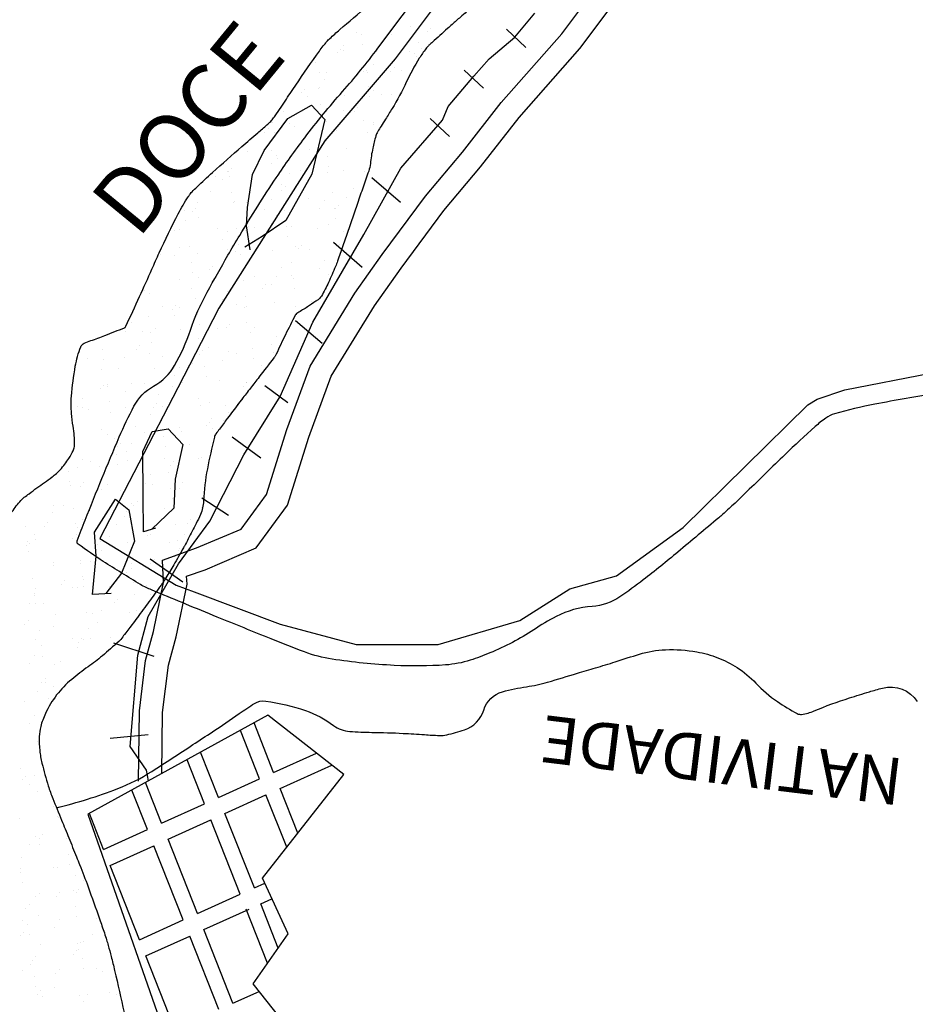
# Model space of a CAD drawing. Units: metres. Extents: x 0 to 420, y 0 to 297.
# Drawn here: x 299 to 318, y 185 to 207 of the extents above; entities that cross this region are included whole.
import ezdxf
from ezdxf.enums import TextEntityAlignment as Align

# ---------------------------------------------------------------- set-up
doc = ezdxf.new("R2010")
doc.units = ezdxf.units.M
doc.header["$MEASUREMENT"] = 0
for name, color, linetype, lineweight in [('0_1', 1, 'Continuous', 0), ('DRENAGEM', 1, 'Continuous', 0), ('ESTRADA', 1, 'Continuous', 0), ('ESTRFERRO', 1, 'Continuous', 0), ('FORMATO', 1, 'Continuous', 0), ('LIMITE', 1, 'Continuous', 0), ('LIMITEIN', 1, 'Continuous', 0), ('RIO', 1, 'Continuous', 0), ('SOMBRA', 1, 'Continuous', 0), ('TEXTO1', 1, 'Continuous', 0)]:
    doc.layers.add(name, color=color, linetype=linetype, lineweight=lineweight)
doc.styles.add('Style-ENGINEERING', font='ENGINEERING.shx')

msp = doc.modelspace()

# ---------------------------------------------------------------- linework, layer by layer
at = {"layer": '0_1', "color": 7, "linetype": 'Continuous', "lineweight": -3}
for p, q in [((304.258, 190.336), (303.837, 191.401)), ((303.956, 190.199), (303.543, 191.24)), ((303.074, 189.8), (302.689, 190.77)), ((304.258, 190.336), (305.176, 190.752)), ((302.771, 189.662), (302.396, 190.609)), ((304.396, 189.99), (305.507, 190.494)), ((301.85, 189.246), (301.505, 190.119)), ((303.074, 189.8), (303.956, 190.199)), ((301.548, 189.108), (301.211, 189.957)), ((303.211, 189.453), (304.093, 189.853)), ((304.538, 188.729), (304.093, 189.853)), ((304.776, 189.031), (304.396, 189.99)), ((301.85, 189.246), (302.771, 189.662)), ((300.605, 188.682), (300.298, 189.455)), ((303.843, 187.858), (303.211, 189.453)), ((301.988, 188.899), (302.908, 189.316)), ((303.54, 187.721), (302.908, 189.316)), ((300.605, 188.682), (301.548, 189.108)), ((300.742, 188.335), (301.685, 188.762)), ((302.317, 187.167), (301.685, 188.762)), ((302.62, 187.304), (301.988, 188.899)), ((301.374, 186.74), (300.742, 188.335)), ((303.843, 187.858), (304.065, 187.958)), ((302.62, 187.304), (303.54, 187.721)), ((303.98, 187.512), (304.222, 187.621)), ((304.356, 186.562), (303.98, 187.512)), ((302.757, 186.958), (303.732, 187.399)), ((304.128, 186.237), (303.667, 187.399)), ((301.374, 186.74), (302.317, 187.167)), ((303.383, 185.376), (302.757, 186.958)), ((301.511, 186.394), (302.454, 186.821)), ((303.081, 185.239), (302.454, 186.821)), ((302.138, 184.812), (301.511, 186.394)), ((303.383, 185.376), (303.947, 185.631))]:
    msp.add_line(p, q, dxfattribs=at)
msp.add_lwpolyline([(300.268, 189.438), (302.266, 183.726), (301.709, 180.423), (303.539, 175.17), (303.141, 173.299), (304.851, 172.345), (304.811, 173.936), (305.248, 174.971), (305.169, 177.518), (306.163, 181.975), (305.646, 183.487), (303.817, 185.795), (304.572, 186.87), (304.016, 188.064), (305.765, 190.292), (304.135, 191.565), (300.268, 189.438)], dxfattribs=at)
at = {"layer": 'DRENAGEM', "color": 4, "linetype": 'Continuous', "lineweight": -3, "flags": 128}
msp.add_lwpolyline([(299.59, 189.575, 0.030906), (300.908, 189.988, 0.052286), (301.637, 190.359), (301.637, 190.359, 0.000599), (302.521, 190.933), (302.521, 190.933, 0.001254), (302.943, 191.209, 0.007767), (303.519, 191.601, -0.013732), (303.848, 191.819, -0.176558), (304.088, 191.87, -0.048058), (304.941, 191.665, -0.076917), (305.545, 191.345, 0.144101), (305.893, 191.217, 0.013567), (306.369, 191.198, -0.009621), (307.041, 191.176, -0.004647), (307.501, 191.148, 0.006771), (307.817, 191.13, 0.065774), (307.978, 191.144, 0.026775), (308.357, 191.251, 0.240005), (308.773, 191.677, -0.254768), (309.178, 192.07, -0.031714), (309.688, 192.178, 0.035291), (310.146, 192.277), (310.146, 192.277, 0.000614), (310.784, 192.466), (310.784, 192.466, 0.000999), (311.176, 192.582), (311.176, 192.582, 0.005681), (311.599, 192.715, -0.00464), (312.118, 192.878, -0.064136), (312.677, 192.973, -0.05353), (313.353, 192.927, -0.04944), (313.803, 192.802, -0.049954), (314.215, 192.592, -0.060812), (314.621, 192.254, 0.053009), (315.082, 191.86, 0.028932), (315.509, 191.601, 0.154877), (315.603, 191.584, 0.068456), (315.874, 191.658, -0.02375), (316.632, 191.938, -0.003951), (317.059, 192.069, -0.006006), (317.341, 192.149, -0.329075), (318.088, 191.86, 0.228792)], format="xyb", dxfattribs=at)
at = {"layer": 'ESTRADA', "color": 1, "linetype": 'Continuous', "lineweight": -3, "flags": 128}
for points in [[(301.351, 190.151), (301.374, 191.658), (301.503, 192.74), (301.675, 193.367), (301.893, 194.418), (301.866, 194.899), (302.602, 195.16), (303.561, 195.566), (304.101, 196.307), (304.541, 197.704), (305.045, 199.07), (306.005, 200.638), (306.593, 201.468), (307.522, 202.724), (308.318, 203.666), (309.148, 204.73), (310.452, 206.211), (311.614, 207.762)], [(301.854, 190.31), (301.873, 191.624), (301.995, 192.644), (302.162, 193.25), (302.396, 194.381), (302.386, 194.553), (302.783, 194.693), (303.883, 195.16), (304.553, 196.079), (305.014, 197.542), (305.497, 198.851), (306.423, 200.363), (306.998, 201.174), (307.915, 202.413), (308.706, 203.351), (309.533, 204.411), (310.84, 205.895), (312.036, 207.492)]]:
    msp.add_lwpolyline(points, dxfattribs=at)
at = {"layer": 'ESTRFERRO', "color": 81, "linetype": 'Continuous', "lineweight": -3}
for p, q in [((309.677, 205.918), (309.262, 206.309)), ((308.764, 205.041), (308.349, 205.432)), ((308.037, 204.002), (307.622, 204.393)), ((306.981, 202.585), (306.366, 203.118)), ((306.161, 201.191), (305.545, 201.724)), ((305.299, 199.551), (304.724, 200.043)), ((304.56, 198.279), (304.067, 198.648)), ((303.986, 197.09), (303.37, 197.541)), ((303.288, 195.86), (302.713, 196.229)), ((302.303, 194.424), (301.605, 194.917)), ((301.687, 192.825), (300.825, 193.112)), ((301.564, 191.144), (300.743, 191.062))]:
    msp.add_line(p, q, dxfattribs=at)
at = {"layer": 'ESTRFERRO', "color": 81, "linetype": 'Continuous', "lineweight": -3, "flags": 128}
msp.add_lwpolyline([(301.57, 190.155), (301.525, 190.384), (301.178, 190.894), (301.341, 192.859), (301.56, 193.686), (302.21, 194.82), (302.886, 195.738), (303.614, 197.161), (304.399, 198.416), (305.103, 200.015), (306.197, 201.897), (306.989, 203.321), (307.888, 204.352), (308.01, 204.646), (308.563, 205.302), (308.89, 205.67), (309.443, 206.141), (309.873, 206.654)], dxfattribs=at)
at = {"layer": 'FORMATO', "color": 2, "linetype": 'Continuous', "lineweight": -3}
msp.add_3dface([(420, 297), (0, 297), (0, 0), (420, 0)], dxfattribs=at)
at = {"layer": 'FORMATO', "color": 3, "linetype": 'Continuous', "lineweight": -3}
msp.add_3dface([(415, 5), (415, 292), (25, 292), (25, 5)], dxfattribs=at)
at = {"layer": 'LIMITE', "color": 81, "linetype": 'Continuous', "lineweight": -3, "flags": 128}
msp.add_lwpolyline([(302.368, 193.954, -0.00055), (301.743, 194.212), (301.743, 194.212, -0.006584), (301.518, 194.309, -0.031968), (301.395, 194.374, -0.004734), (300.597, 194.871, -0.01934), (300.056, 195.245, -0.254304), (300.034, 195.293, -0.07254), (300.039, 195.317, -0.003766), (300.209, 195.761, -0.007759), (300.941, 197.546), (300.941, 197.546, -0.020389), (301.257, 198.208, -0.146396), (301.678, 198.637, 0.138309), (302.13, 199.082, 0.048357), (302.47, 199.841, -0.045173), (302.829, 200.655), (302.829, 200.655, -0.003416), (303.276, 201.451), (303.276, 201.451, -0.006297), (303.528, 201.878, -0.010913), (304.315, 203.118, -0.015225), (304.925, 203.975, -0.019061), (305.739, 204.969, 0.020414), (306.497, 205.898), (306.497, 205.898), (308.068, 207.995)], format="xyb", dxfattribs=at)
at = {"layer": 'LIMITE', "color": 143, "linetype": 'Continuous', "lineweight": -3, "flags": 128}
msp.add_lwpolyline([(318.523, 198.477, 0.012155), (317.176, 198.249, 0.020789), (316.313, 198.044, 0.087496), (316.122, 197.952, 0.026848), (315.893, 197.769, 0.008852), (315.243, 197.164, 0.002681), (314.429, 196.371, -0.007484), (314.135, 196.09, -0.001221), (314.014, 195.979, -0.001431), (313.911, 195.885, -0.00935), (313.823, 195.809, -0.000949), (312.944, 195.072, -0.009608), (312.2, 194.474), (312.2, 194.474, -0.014739), (311.697, 194.109, -0.133667), (311.101, 193.904, 0.104053), (310.328, 193.686, 0.026942), (309.846, 193.4, -0.028544), (309.39, 193.132, -0.01869), (308.903, 192.904, -0.022429), (308.482, 192.748, -0.060697), (307.954, 192.646, -0.029501), (306.851, 192.636, -0.024719), (305.514, 192.77, -0.054541), (304.924, 192.925, -0.003375), (304.203, 193.207), (304.203, 193.207, -0.002091), (303.046, 193.676), (303.046, 193.676, -0.000596), (302.368, 193.954)], format="xyb", dxfattribs=at)
at = {"layer": 'LIMITEIN', "color": 81, "linetype": 'Continuous', "lineweight": -3, "ltscale": 7}
msp.add_lwpolyline([(310.119, 210.824), (309.946, 210.303), (308.629, 208.026), (306.872, 205.669), (305.355, 203.911), (303.079, 200.316), (302.201, 198.598), (300.524, 195.362), (302.161, 194.363), (302.552, 194.216)], dxfattribs=at)
at = {"layer": 'LIMITEIN', "color": 3, "linetype": 'Continuous', "lineweight": -3, "ltscale": 7}
msp.add_lwpolyline([(302.552, 194.216), (304.397, 193.524), (306.034, 193.084), (307.79, 193.084), (309.547, 193.604), (310.625, 194.283), (311.623, 194.563), (313.06, 195.601), (315.735, 198.238), (315.935, 198.358), (316.534, 198.558), (318.37, 198.917), (320.686, 199.077), (322.802, 198.877), (325.157, 198.278), (327.233, 197.759), (329.11, 197.079), (330.946, 196.36), (331.705, 196.48), (333.102, 197.839), (334.26, 199.117), (335.258, 199.796)], dxfattribs=at)
at = {"layer": 'RIO', "color": 4, "linetype": 'Continuous', "lineweight": -3, "flags": 128}
for points in [[(308.537, 206.805, 0.000005), (308.271, 206.568)], [(308.271, 206.568, 0.000007), (308.093, 206.41), (308.093, 206.41, 0.000688), (307.995, 206.322), (307.995, 206.322, 0.000206), (307.669, 206.03), (307.669, 206.03, 0.00299), (307.639, 206.002, 0.00158), (307.582, 205.95, 0.047714), (307.529, 205.89, 0.015166), (307.387, 205.683, 0.036111), (307.108, 205.17, -0.032719), (306.804, 204.602, -0.00235), (306.662, 204.375, 0.003491), (306.566, 204.222, 0.003577), (306.497, 204.107, 0.009241), (306.471, 204.063, 0.060091), (306.452, 204.015, 0.011152), (306.388, 203.749, 0.029062), (306.336, 203.422, -0.058369), (306.3, 203.26), (306.3, 203.26, -0.000023), (306.18, 202.913), (306.18, 202.913, 0.000008), (306.06, 202.566), (306.06, 202.566), (305.828, 201.895), (305.744, 201.65), (305.744, 201.65, 0.000025), (305.687, 201.487), (305.687, 201.488, -0.000008), (305.631, 201.325), (305.631, 201.325, -0.017104), (305.586, 201.207, -0.005792), (305.438, 200.867, -0.030817), (305.283, 200.575, -0.096929), (305.212, 200.496, -0.010374), (305.165, 200.463, -0.002722), (304.983, 200.341, -0.019936), (304.775, 200.215, 0.09077), (304.733, 200.181, 0.059178), (304.723, 200.166), (304.723, 200.166, 0.002151), (304.511, 199.742), (304.511, 199.742, 0.007505), (304.314, 199.326, -0.055109), (304.282, 199.272, -0.001894), (304.264, 199.249), (304.264, 199.249, -0.000108), (303.945, 198.835), (303.945, 198.835, -0.00001), (303.76, 198.594), (303.76, 198.595, 0.00024), (303.574, 198.354), (303.574, 198.354, 0.002044), (303.565, 198.342), (303.565, 198.342, 0.000062), (303.262, 197.942), (303.262, 197.942, 0.002204), (303.093, 197.716, 0.004888), (303.018, 197.614, 0.094842), (302.984, 197.538, 0.011249), (302.834, 196.863, 0.038571), (302.751, 196.17, -0.091409), (302.685, 195.881, -0.013733), (302.594, 195.685, -0.008025), (302.424, 195.358, -0.000333), (302.341, 195.202), (302.341, 195.202, -0.001393), (302.32, 195.165, -0.007085), (302.111, 194.795, -0.009321), (301.943, 194.519, -0.003112), (301.869, 194.404, -0.009762), (301.845, 194.369, -0.002079), (301.794, 194.297, -0.001638), (301.728, 194.208, -0.000747), (301.488, 193.881, -0.001405), (301.36, 193.708, -0.000325), (301.351, 193.696), (301.351, 193.696, -0.000027), (301.238, 193.545), (301.238, 193.545, -0.001654), (301.056, 193.304, -0.003573), (300.971, 193.193, -0.045239), (300.93, 193.15, -0.005738), (300.577, 192.843, -0.022589), (300.27, 192.606, 0.019766), (299.918, 192.337, 0.05605), (299.595, 192.001, 0.055898), (299.353, 191.601, 0.042456), (299.252, 191.32, 0.058821), (299.221, 191.106, 0.032478), (299.232, 190.808, 0.035068), (299.28, 190.535, 0.012704), (299.415, 190.046, 0.022633), (299.51, 189.778), (299.51, 189.778, 0.002034), (299.701, 189.311), (299.701, 189.311, -0.002493), (299.857, 188.931), (299.857, 188.931, -0.000287), (300.021, 188.522), (300.021, 188.522, -0.000704), (300.088, 188.355, -0.006565), (300.27, 187.88, -0.004555), (300.517, 187.188, -0.003166), (300.62, 186.886, -0.006578), (300.667, 186.74, -0.006714), (300.702, 186.619, -0.003447), (300.766, 186.381, -0.006571), (300.84, 186.081), (300.84, 186.081, -0.0022), (301.045, 185.18)], [(309.107, 207.313, -0.000036), (308.823, 207.059)], [(308.823, 207.059, 0.000056), (308.538, 206.805)], [(298.613, 195.904, -0.023894), (298.802, 196.155, -0.055169), (298.9, 196.249, -0.003946), (299.002, 196.326, -0.002377), (299.172, 196.453, -0.005026), (299.333, 196.568, 0.004914), (299.498, 196.686, 0.051086), (299.671, 196.842, 0.038566), (299.86, 197.086, 0.03883), (299.951, 197.251, 0.081759), (299.975, 197.338, 0.026151), (299.979, 197.421, 0.014701), (299.974, 197.57, 0.026161), (299.949, 197.777, -0.019753), (299.914, 198.051, -0.042565), (299.913, 198.422, -0.024275), (299.996, 199.066, -0.046745), (300.113, 199.483, -0.200894), (300.185, 199.559, -0.019665), (300.33, 199.616, 0.009443), (300.633, 199.728, 0.002699), (301.052, 199.893, 0.082302), (301.064, 199.901, 0.104887), (301.081, 199.924, 0.004135), (301.378, 200.565), (301.378, 200.565, 0.001233), (301.643, 201.154, -0.002091), (301.799, 201.501, -0.012127), (302.208, 202.341, -0.026655), (302.423, 202.708, -0.005389), (302.462, 202.765, -0.020912), (302.473, 202.779, -0.022076), (302.505, 202.815, -0.007292), (302.611, 202.92, -0.007519), (302.944, 203.23, -0.004082), (303.572, 203.788, -0.007118), (303.916, 204.08, 0.01217), (304.115, 204.253, 0.009591), (304.194, 204.327, 0.022091), (304.226, 204.361, 0.016835), (304.258, 204.402, 0.007957), (304.322, 204.491, 0.007131), (304.448, 204.679, -0.00401), (304.67, 205.013, -0.00432), (305.18, 205.753), (305.18, 205.753, -0.014004), (305.345, 205.976, -0.005993), (305.379, 206.018, -0.009816), (305.401, 206.043, -0.023352), (305.465, 206.109, -0.007515), (305.677, 206.299, -0.007118), (306.277, 206.807, 0.007216)]]:
    msp.add_lwpolyline(points, format="xyb", dxfattribs=at)
at = {"layer": 'RIO', "color": 4, "linetype": 'Continuous', "lineweight": -3}
for points in [[(303.754, 201.569), (303.671, 202.081), (303.693, 202.474), (303.8, 203.188), (304.053, 203.703), (304.562, 204.387), (305.073, 204.679), (305.356, 204.368), (305.082, 203.196), (304.52, 202.199), (304.009, 201.851), (303.642, 201.625)], [(301.717, 195.586), (301.461, 195.504), (301.456, 196.298), (301.45, 197.235), (301.647, 197.661), (301.992, 197.719), (302.306, 197.385), (302.143, 196.638), (302.115, 196.013), (301.637, 195.561)], [(300.764, 194.185), (300.363, 194.159), (300.446, 194.985), (300.411, 195.498), (300.863, 196.206), (301.145, 195.983), (301.27, 195.303), (300.986, 194.62), (300.652, 194.185)]]:
    msp.add_lwpolyline(points, dxfattribs=at)
at = {"layer": 'SOMBRA', "color": 5, "linetype": 'Continuous', "lineweight": -3, "ltscale": 7}
for p, q in [((307.2, 206.361), (307.2, 206.361)), ((307.626, 206.33), (307.626, 206.33)), ((306.03, 206.237), (306.03, 206.237)), ((306.146, 206.194), (306.146, 206.194)), ((306.796, 206.191), (306.796, 206.191)), ((307.555, 206.253), (307.555, 206.253)), ((305.768, 205.966), (305.768, 205.966)), ((306.174, 205.978), (306.174, 205.978)), ((306.569, 205.993), (306.569, 205.993)), ((307.37, 206.019), (307.37, 206.019)), ((307.435, 205.896), (307.435, 205.896)), ((305.629, 205.799), (305.629, 205.799)), ((305.699, 205.875), (305.699, 205.875)), ((305.755, 205.855), (305.755, 205.855)), ((307.176, 205.839), (307.176, 205.839)), ((307.275, 205.796), (307.275, 205.796)), ((307.323, 205.72), (307.323, 205.72)), ((305.148, 205.594), (305.148, 205.594)), ((306.394, 205.56), (306.394, 205.56)), ((306.845, 205.477), (306.845, 205.477)), ((305.25, 205.385), (305.25, 205.385)), ((305.397, 205.38), (305.397, 205.38)), ((306.199, 205.406), (306.199, 205.406)), ((306.249, 205.413), (306.249, 205.413)), ((306.282, 205.385), (306.282, 205.385)), ((306.774, 205.401), (306.774, 205.401)), ((307, 205.432), (307, 205.432)), ((305.241, 205.049), (305.241, 205.049)), ((305.352, 205.224), (305.352, 205.224)), ((306.293, 205.075), (306.293, 205.075)), ((304.848, 204.946), (304.848, 204.946)), ((304.918, 205.023), (304.918, 205.023)), ((304.981, 204.852), (304.981, 204.852)), ((305.223, 205.029), (305.223, 205.029)), ((305.782, 204.878), (305.782, 204.878)), ((306.322, 204.858), (306.322, 204.858)), ((306.395, 204.987), (306.395, 204.987)), ((306.583, 204.904), (306.583, 204.904)), ((306.798, 204.896), (306.798, 204.896)), ((305.267, 204.691), (305.267, 204.691)), ((306.064, 204.625), (306.064, 204.625)), ((304.469, 204.533), (304.469, 204.533)), ((305.295, 204.475), (305.295, 204.475)), ((305.757, 204.56), (305.757, 204.56)), ((305.994, 204.549), (305.994, 204.549)), ((304.241, 204.308), (304.241, 204.308)), ((304.591, 204.29), (304.591, 204.29)), ((304.716, 204.225), (304.716, 204.225)), ((305.392, 204.316), (305.392, 204.316)), ((306.193, 204.342), (306.193, 204.342)), ((306.396, 204.294), (306.396, 204.294)), ((306.396, 204.265), (306.396, 204.265)), ((304.067, 204.094), (304.067, 204.094)), ((304.137, 204.171), (304.137, 204.171)), ((304.269, 204.092), (304.269, 204.092)), ((305.615, 204.135), (305.615, 204.135)), ((306.284, 204.09), (306.284, 204.09)), ((305.283, 203.773), (305.283, 203.773)), ((305.355, 203.929), (305.355, 203.929)), ((305.37, 203.91), (305.37, 203.91)), ((303.688, 203.68), (303.688, 203.68)), ((304.22, 203.703), (304.22, 203.703)), ((304.314, 203.593), (304.314, 203.593)), ((305.021, 203.729), (305.021, 203.729)), ((305.213, 203.696), (305.213, 203.696)), ((305.243, 203.754), (305.243, 203.754)), ((305.414, 203.572), (305.414, 203.572)), ((305.822, 203.755), (305.822, 203.755)), ((304.202, 203.418), (304.202, 203.418)), ((304.344, 203.527), (304.344, 203.527)), ((305.443, 203.356), (305.443, 203.356)), ((303.002, 203.149), (303.002, 203.149)), ((303.272, 203.258), (303.272, 203.258)), ((303.286, 203.242), (303.286, 203.242)), ((303.318, 203.143), (303.318, 203.143)), ((303.356, 203.319), (303.356, 203.319)), ((303.804, 203.175), (303.804, 203.175)), ((304.388, 203.189), (304.388, 203.189)), ((304.605, 203.201), (304.605, 203.201)), ((304.833, 203.282), (304.833, 203.282)), ((305.406, 203.227), (305.406, 203.227)), ((305.759, 203.266), (305.759, 203.266)), ((306.207, 203.254), (306.207, 203.254)), ((303.161, 203.082), (303.161, 203.082)), ((304.417, 202.972), (304.417, 202.972)), ((304.718, 202.93), (304.718, 202.93)), ((302.907, 202.828), (302.907, 202.828)), ((303.362, 202.805), (303.362, 202.805)), ((304.432, 202.844), (304.432, 202.844)), ((304.502, 202.921), (304.502, 202.921)), ((305.517, 202.791), (305.517, 202.791)), ((305.979, 202.885), (305.979, 202.885)), ((302.613, 202.587), (302.613, 202.587)), ((303.391, 202.589), (303.391, 202.589)), ((303.414, 202.613), (303.414, 202.613)), ((303.677, 202.594), (303.677, 202.594)), ((304.215, 202.639), (304.215, 202.639)), ((305.016, 202.665), (305.016, 202.665)), ((305.357, 202.634), (305.357, 202.634)), ((305.648, 202.523), (305.648, 202.523)), ((305.817, 202.691), (305.817, 202.691)), ((302.336, 202.422), (302.336, 202.422)), ((302.505, 202.39), (302.505, 202.39)), ((302.575, 202.466), (302.575, 202.466)), ((304.053, 202.43), (304.053, 202.43)), ((304.316, 202.298), (304.316, 202.298)), ((304.491, 202.407), (304.491, 202.407)), ((305.245, 202.459), (305.245, 202.459)), ((305.562, 202.453), (305.562, 202.453)), ((305.578, 202.446), (305.578, 202.446)), ((302.364, 202.206), (302.364, 202.206)), ((302.636, 202.258), (302.636, 202.258)), ((304.204, 202.123), (304.204, 202.123)), ((305.447, 202.104), (305.447, 202.104)), ((305.59, 202.237), (305.59, 202.237)), ((302.126, 201.976), (302.126, 201.976)), ((302.242, 202), (302.242, 202)), ((303.043, 202.026), (303.043, 202.026)), ((303.275, 201.963), (303.275, 201.963)), ((303.465, 202.024), (303.465, 202.024)), ((303.651, 201.992), (303.651, 201.992)), ((303.721, 202.069), (303.721, 202.069)), ((303.844, 202.052), (303.844, 202.052)), ((304.536, 202.07), (304.536, 202.07)), ((304.645, 202.078), (304.645, 202.078)), ((305.199, 202.033), (305.199, 202.033)), ((305.762, 201.971), (305.762, 201.971)), ((303.163, 201.787), (303.163, 201.787)), ((303.509, 201.686), (303.509, 201.686)), ((304.564, 201.853), (304.564, 201.853)), ((304.867, 201.671), (304.867, 201.671)), ((305.664, 201.672), (305.664, 201.672)), ((301.825, 201.472), (301.825, 201.472)), ((302.122, 201.452), (302.122, 201.452)), ((302.233, 201.627), (302.233, 201.627)), ((302.439, 201.641), (302.439, 201.641)), ((302.627, 201.498), (302.627, 201.498)), ((303.272, 201.578), (303.272, 201.578)), ((303.428, 201.524), (303.428, 201.524)), ((303.538, 201.47), (303.538, 201.47)), ((304.229, 201.551), (304.229, 201.551)), ((304.72, 201.635), (304.72, 201.635)), ((304.797, 201.594), (304.797, 201.594)), ((305.03, 201.577), (305.03, 201.577)), ((302.483, 201.303), (302.483, 201.303)), ((303.679, 201.299), (303.679, 201.299)), ((304.638, 201.288), (304.638, 201.288)), ((305.359, 201.339), (305.359, 201.339)), ((302.512, 201.086), (302.512, 201.086)), ((302.87, 201.14), (302.87, 201.14)), ((302.94, 201.216), (302.94, 201.216)), ((304.418, 201.18), (304.418, 201.18)), ((305.248, 201.164), (305.248, 201.164)), ((305.442, 201.041), (305.442, 201.041)), ((302.237, 200.936), (302.237, 200.936)), ((302.638, 200.963), (302.638, 200.963)), ((303.038, 200.962), (303.038, 200.962)), ((303.612, 200.905), (303.612, 200.905)), ((303.839, 200.988), (303.839, 200.988)), ((304.086, 200.819), (304.086, 200.819)), ((304.207, 200.828), (304.207, 200.828)), ((304.318, 201.004), (304.318, 201.004)), ((304.64, 201.015), (304.64, 201.015)), ((304.683, 200.95), (304.683, 200.95)), ((301.486, 200.703), (301.486, 200.703)), ((301.597, 200.627), (301.597, 200.627)), ((302.491, 200.726), (302.491, 200.726)), ((303.277, 200.668), (303.277, 200.668)), ((304.016, 200.742), (304.016, 200.742)), ((304.711, 200.734), (304.711, 200.734)), ((302.586, 200.522), (302.586, 200.522)), ((303.165, 200.493), (303.165, 200.493)), ((303.468, 200.401), (303.468, 200.401)), ((303.657, 200.567), (303.657, 200.567)), ((304.269, 200.428), (304.269, 200.428)), ((305.071, 200.454), (305.071, 200.454)), ((301.866, 200.349), (301.866, 200.349)), ((302.089, 200.287), (302.089, 200.287)), ((302.159, 200.364), (302.159, 200.364)), ((302.236, 200.332), (302.236, 200.332)), ((302.631, 200.184), (302.631, 200.184)), ((302.667, 200.375), (302.667, 200.375)), ((303.637, 200.328), (303.637, 200.328)), ((303.685, 200.351), (303.685, 200.351)), ((304.723, 200.34), (304.723, 200.34)), ((301.195, 199.996), (301.195, 199.996)), ((301.56, 200.138), (301.56, 200.138)), ((302.124, 200.157), (302.124, 200.157)), ((302.659, 199.967), (302.659, 199.967)), ((303.305, 199.966), (303.305, 199.966)), ((303.682, 200.004), (303.682, 200.004)), ((301.083, 199.821), (301.083, 199.821)), ((301.45, 199.821), (301.45, 199.821)), ((301.605, 199.8), (301.605, 199.8)), ((301.71, 199.874), (301.71, 199.874)), ((302.251, 199.848), (302.251, 199.848)), ((303.052, 199.874), (303.052, 199.874)), ((303.235, 199.89), (303.235, 199.89)), ((303.76, 199.786), (303.76, 199.786)), ((303.853, 199.9), (303.853, 199.9)), ((301.633, 199.584), (301.633, 199.584)), ((302.64, 199.668), (302.64, 199.668)), ((304.321, 199.709), (304.321, 199.709)), ((300.578, 199.417), (300.578, 199.417)), ((301.308, 199.435), (301.308, 199.435)), ((301.378, 199.512), (301.378, 199.512)), ((301.599, 199.333), (301.599, 199.333)), ((302.733, 199.402), (302.733, 199.402)), ((302.856, 199.476), (302.856, 199.476)), ((303.279, 199.373), (303.279, 199.373)), ((303.463, 199.338), (303.463, 199.338)), ((303.804, 199.448), (303.804, 199.448)), ((304.209, 199.533), (304.209, 199.533)), ((304.264, 199.364), (304.264, 199.364)), ((304.381, 199.492), (304.381, 199.492)), ((300.258, 199.233), (300.258, 199.233)), ((300.607, 199.201), (300.607, 199.201)), ((301.06, 199.259), (301.06, 199.259)), ((301.861, 199.285), (301.861, 199.285)), ((302.662, 199.311), (302.662, 199.311)), ((303.168, 199.198), (303.168, 199.198)), ((303.833, 199.231), (303.833, 199.231)), ((300.558, 198.997), (300.558, 198.997)), ((300.929, 199.021), (300.929, 199.021)), ((301.707, 199.019), (301.707, 199.019)), ((302.238, 199.037), (302.238, 199.037)), ((302.454, 199.037), (302.454, 199.037)), ((302.524, 199.114), (302.524, 199.114)), ((302.778, 199.064), (302.778, 199.064)), ((304.002, 199.078), (304.002, 199.078)), ((301.197, 198.701), (301.197, 198.701)), ((301.49, 198.698), (301.49, 198.698)), ((302.126, 198.862), (302.126, 198.862)), ((302.291, 198.725), (302.291, 198.725)), ((302.807, 198.848), (302.807, 198.848)), ((303.092, 198.751), (303.092, 198.751)), ((303.67, 198.716), (303.67, 198.716)), ((303.684, 198.709), (303.684, 198.709)), ((303.894, 198.777), (303.894, 198.777)), ((300.527, 198.583), (300.527, 198.583)), ((300.597, 198.66), (300.597, 198.66)), ((300.681, 198.636), (300.681, 198.636)), ((300.689, 198.672), (300.689, 198.672)), ((301.085, 198.526), (301.085, 198.526)), ((301.752, 198.681), (301.752, 198.681)), ((302.075, 198.624), (302.075, 198.624)), ((303.6, 198.64), (303.6, 198.64)), ((300.156, 198.365), (300.156, 198.365)), ((300.726, 198.298), (300.726, 198.298)), ((301.781, 198.464), (301.781, 198.464)), ((302.643, 198.373), (302.643, 198.373)), ((302.881, 198.283), (302.881, 198.283)), ((300.044, 198.19), (300.044, 198.19)), ((300.148, 198.169), (300.148, 198.169)), ((300.272, 198.145), (300.272, 198.145)), ((300.754, 198.081), (300.754, 198.081)), ((301.074, 198.171), (301.074, 198.171)), ((301.673, 198.185), (301.673, 198.185)), ((301.743, 198.262), (301.743, 198.262)), ((301.875, 198.197), (301.875, 198.197)), ((302.676, 198.223), (302.676, 198.223)), ((303.221, 198.226), (303.221, 198.226)), ((303.282, 198.078), (303.282, 198.078)), ((303.477, 198.249), (303.477, 198.249)), ((301.601, 198.038), (301.601, 198.038)), ((301.855, 197.9), (301.855, 197.9)), ((302.889, 197.864), (302.889, 197.864)), ((302.925, 197.945), (302.925, 197.945)), ((303.17, 197.903), (303.17, 197.903)), ((300.56, 197.702), (300.56, 197.702)), ((301.294, 197.772), (301.294, 197.772)), ((302.24, 197.742), (302.24, 197.742)), ((302.286, 197.661), (302.286, 197.661)), ((302.819, 197.788), (302.819, 197.788)), ((302.954, 197.729), (302.954, 197.729)), ((300.684, 197.608), (300.684, 197.608)), ((300.829, 197.516), (300.829, 197.516)), ((301.485, 197.635), (301.485, 197.635)), ((301.899, 197.562), (301.899, 197.562)), ((302.129, 197.567), (302.129, 197.567)), ((300.892, 197.333), (300.892, 197.333)), ((300.962, 197.41), (300.962, 197.41)), ((301.088, 197.231), (301.088, 197.231)), ((301.199, 197.406), (301.199, 197.406)), ((301.928, 197.345), (301.928, 197.345)), ((302.44, 197.374), (302.44, 197.374)), ((300.158, 197.071), (300.158, 197.071)), ((300.313, 197.022), (300.313, 197.022)), ((300.873, 197.178), (300.873, 197.178)), ((301.114, 197.048), (301.114, 197.048)), ((301.915, 197.074), (301.915, 197.074)), ((302.108, 197.012), (302.108, 197.012)), ((302.645, 197.079), (302.645, 197.079)), ((302.716, 197.1), (302.716, 197.1)), ((299.847, 196.795), (299.847, 196.795)), ((300.046, 196.895), (300.046, 196.895)), ((300.513, 196.919), (300.513, 196.919)), ((300.902, 196.962), (300.902, 196.962)), ((302.038, 196.935), (302.038, 196.935)), ((299.876, 196.579), (299.876, 196.579)), ((301.604, 196.743), (301.604, 196.743)), ((302.002, 196.78), (302.002, 196.78)), ((299.896, 196.494), (299.896, 196.494)), ((300.111, 196.481), (300.111, 196.481)), ((300.181, 196.558), (300.181, 196.558)), ((300.563, 196.407), (300.563, 196.407)), ((300.698, 196.52), (300.698, 196.52)), ((300.976, 196.397), (300.976, 196.397)), ((301.499, 196.546), (301.499, 196.546)), ((301.659, 196.522), (301.659, 196.522)), ((302.047, 196.442), (302.047, 196.442)), ((302.243, 196.447), (302.243, 196.447)), ((302.3, 196.572), (302.3, 196.572)), ((298.849, 196.195), (298.849, 196.195)), ((301.327, 196.16), (301.327, 196.16)), ((302.075, 196.226), (302.075, 196.226)), ((302.131, 196.272), (302.131, 196.272)), ((299.522, 196.071), (299.522, 196.071)), ((299.732, 196.067), (299.732, 196.067)), ((299.95, 196.014), (299.95, 196.014)), ((300.308, 195.958), (300.308, 195.958)), ((301.021, 196.059), (301.021, 196.059)), ((301.109, 195.984), (301.109, 195.984)), ((301.202, 196.112), (301.202, 196.112)), ((301.257, 196.083), (301.257, 196.083)), ((301.91, 196.01), (301.91, 196.01)), ((302.711, 196.036), (302.711, 196.036)), ((299.507, 195.932), (299.507, 195.932)), ((300.161, 195.776), (300.161, 195.776)), ((301.049, 195.843), (301.049, 195.843)), ((301.09, 195.936), (301.09, 195.936)), ((302.473, 195.762), (302.473, 195.762)), ((298.924, 195.63), (298.924, 195.63)), ((299.33, 195.629), (299.33, 195.629)), ((299.401, 195.705), (299.401, 195.705)), ((299.995, 195.676), (299.995, 195.676)), ((300.049, 195.601), (300.049, 195.601)), ((300.878, 195.669), (300.878, 195.669)), ((302.149, 195.661), (302.149, 195.661)), ((302.403, 195.685), (302.403, 195.685)), ((299.119, 195.44), (299.119, 195.44)), ((299.136, 195.345), (299.136, 195.345)), ((299.937, 195.371), (299.937, 195.371)), ((300.023, 195.459), (300.023, 195.459)), ((300.546, 195.308), (300.546, 195.308)), ((300.738, 195.397), (300.738, 195.397)), ((301.539, 195.423), (301.539, 195.423)), ((301.606, 195.448), (301.606, 195.448)), ((302.194, 195.323), (302.194, 195.323)), ((302.34, 195.45), (302.34, 195.45)), ((298.951, 195.215), (298.951, 195.215)), ((298.968, 195.292), (298.968, 195.292)), ((299.007, 195.265), (299.007, 195.265)), ((300.476, 195.231), (300.476, 195.231)), ((300.565, 195.112), (300.565, 195.112)), ((301.123, 195.278), (301.123, 195.278)), ((302.024, 195.272), (302.024, 195.272)), ((302.223, 195.107), (302.223, 195.107)), ((302.245, 195.153), (302.245, 195.153)), ((298.997, 195.076), (298.997, 195.076)), ((300.097, 194.895), (300.097, 194.895)), ((301.123, 194.896), (301.123, 194.896)), ((301.168, 194.94), (301.168, 194.94)), ((301.692, 194.91), (301.692, 194.91)), ((301.924, 194.922), (301.924, 194.922)), ((302.134, 194.977), (302.134, 194.977)), ((299.52, 194.843), (299.52, 194.843)), ((299.524, 194.776), (299.524, 194.776)), ((300.097, 194.817), (300.097, 194.817)), ((300.322, 194.869), (300.322, 194.869)), ((301.196, 194.723), (301.196, 194.723)), ((301.204, 194.817), (301.204, 194.817)), ((301.622, 194.833), (301.622, 194.833)), ((299.071, 194.511), (299.071, 194.511)), ((300.142, 194.556), (300.142, 194.556)), ((300.163, 194.481), (300.163, 194.481)), ((301.092, 194.641), (301.092, 194.641)), ((299.131, 194.281), (299.131, 194.281)), ((299.695, 194.379), (299.695, 194.379)), ((299.765, 194.455), (299.765, 194.455)), ((299.932, 194.307), (299.932, 194.307)), ((300.051, 194.305), (300.051, 194.305)), ((300.17, 194.34), (300.17, 194.34)), ((300.733, 194.333), (300.733, 194.333)), ((301.243, 194.419), (301.243, 194.419)), ((301.534, 194.36), (301.534, 194.36)), ((299.116, 194.173), (299.116, 194.173)), ((299.122, 194.145), (299.122, 194.145)), ((300.911, 194.058), (300.911, 194.058)), ((301.271, 194.159), (301.271, 194.159)), ((301.608, 194.153), (301.608, 194.153)), ((299.01, 193.97), (299.01, 193.97)), ((299.144, 193.957), (299.144, 193.957)), ((299.316, 193.965), (299.316, 193.965)), ((300.841, 193.981), (300.841, 193.981)), ((299.561, 193.72), (299.561, 193.72)), ((300.245, 193.775), (300.245, 193.775)), ((300.362, 193.746), (300.362, 193.746)), ((300.567, 193.817), (300.567, 193.817)), ((301.163, 193.773), (301.163, 193.773)), ((301.315, 193.821), (301.315, 193.821)), ((298.914, 193.526), (298.914, 193.526)), ((298.985, 193.603), (298.985, 193.603)), ((299.526, 193.481), (299.526, 193.481)), ((300.289, 193.437), (300.289, 193.437)), ((300.462, 193.567), (300.462, 193.567)), ((301.206, 193.522), (301.206, 193.522)), ((299.144, 193.193), (299.144, 193.193)), ((299.219, 193.392), (299.219, 193.392)), ((299.946, 193.219), (299.946, 193.219)), ((300.13, 193.205), (300.13, 193.205)), ((300.318, 193.221), (300.318, 193.221)), ((300.747, 193.245), (300.747, 193.245)), ((299.263, 193.054), (299.263, 193.054)), ((300.053, 193.011), (300.053, 193.011)), ((300.06, 193.129), (300.06, 193.129)), ((300.165, 193.186), (300.165, 193.186)), ((299.124, 192.85), (299.124, 192.85)), ((299.291, 192.838), (299.291, 192.838)), ((299.012, 192.675), (299.012, 192.675)), ((299.556, 192.657), (299.556, 192.657)), ((299.681, 192.715), (299.681, 192.715)), ((300.357, 192.683), (300.357, 192.683)), ((299.349, 192.353), (299.349, 192.353)), ((299.279, 192.276), (299.279, 192.276)), ((299.366, 192.273), (299.366, 192.273)), ((299.529, 192.187), (299.529, 192.187)), ((299.185, 192.07), (299.185, 192.07)), ((299.41, 191.935), (299.41, 191.935)), ((298.9, 191.863), (298.9, 191.863)), ((299.126, 191.555), (299.126, 191.555)), ((299.015, 191.38), (299.015, 191.38)), ((299.18, 191.006), (299.18, 191.006)), ((298.809, 190.419), (298.809, 190.419)), ((298.933, 190.251), (298.933, 190.251)), ((299.129, 190.261), (299.129, 190.261)), ((298.863, 190.174), (298.863, 190.174)), ((299.017, 190.085), (299.017, 190.085)), ((299.194, 189.918), (299.194, 189.918)), ((299.533, 189.597), (299.533, 189.597)), ((298.804, 189.355), (298.804, 189.355)), ((299.605, 189.381), (299.605, 189.381)), ((299.63, 189.363), (299.63, 189.363)), ((299.131, 188.966), (299.131, 188.966)), ((299.298, 189.001), (299.298, 189.001)), ((299.019, 188.79), (299.019, 188.79)), ((299.228, 188.924), (299.228, 188.924)), ((299.234, 188.794), (299.234, 188.794)), ((299.808, 188.915), (299.808, 188.915)), ((299.852, 188.577), (299.852, 188.577)), ((298.849, 188.511), (298.849, 188.511)), ((299.881, 188.361), (299.881, 188.361)), ((298.818, 188.267), (298.818, 188.267)), ((298.826, 188.194), (298.826, 188.194)), ((299.536, 188.302), (299.536, 188.302)), ((299.619, 188.293), (299.619, 188.293)), ((298.855, 187.977), (298.855, 187.977)), ((299.995, 188.113), (299.995, 188.113)), ((300.175, 188.007), (300.175, 188.007)), ((299.229, 187.731), (299.229, 187.731)), ((299.663, 187.751), (299.663, 187.751)), ((299.955, 187.796), (299.955, 187.796)), ((300.03, 187.757), (300.03, 187.757)), ((300.063, 187.831), (300.063, 187.831)), ((299.022, 187.495), (299.022, 187.495)), ((299.133, 187.671), (299.133, 187.671)), ((299.593, 187.674), (299.593, 187.674)), ((298.929, 187.412), (298.929, 187.412)), ((300, 187.458), (300, 187.458)), ((298.858, 187.144), (298.858, 187.144)), ((298.974, 187.074), (298.974, 187.074)), ((299.214, 187.261), (299.214, 187.261)), ((299.659, 187.17), (299.659, 187.17)), ((300.028, 187.241), (300.028, 187.241)), ((300.461, 187.196), (300.461, 187.196)), ((298.882, 186.899), (298.882, 186.899)), ((299.002, 186.858), (299.002, 186.858)), ((299.538, 187.007), (299.538, 187.007)), ((300.36, 186.863), (300.36, 186.863)), ((298.812, 186.822), (298.812, 186.822)), ((299.243, 186.643), (299.243, 186.643)), ((300.044, 186.669), (300.044, 186.669)), ((300.103, 186.677), (300.103, 186.677)), ((300.177, 186.712), (300.177, 186.712)), ((299.958, 186.424), (299.958, 186.424)), ((300.028, 186.501), (300.028, 186.501)), ((300.065, 186.536), (300.065, 186.536)), ((299.077, 186.293), (299.077, 186.293)), ((299.136, 186.376), (299.136, 186.376)), ((300.147, 186.339), (300.147, 186.339)), ((298.853, 186.08), (298.853, 186.08)), ((299.024, 186.201), (299.024, 186.201)), ((299.579, 186.011), (299.579, 186.011)), ((299.654, 186.107), (299.654, 186.107)), ((300.176, 186.122), (300.176, 186.122)), ((300.455, 186.133), (300.455, 186.133)), ((300.582, 186.048), (300.582, 186.048)), ((299.121, 185.955), (299.121, 185.955)), ((299.15, 185.739), (299.15, 185.739)), ((299.247, 185.649), (299.247, 185.649)), ((299.54, 185.712), (299.54, 185.712)), ((300.725, 185.613), (300.725, 185.613)), ((299.177, 185.572), (299.177, 185.572)), ((299.283, 185.519), (299.283, 185.519)), ((300.085, 185.546), (300.085, 185.546)), ((300.179, 185.417), (300.179, 185.417)), ((300.25, 185.557), (300.25, 185.557)), ((300.886, 185.572), (300.886, 185.572))]:
    msp.add_line(p, q, dxfattribs=at)

# ---------------------------------------------------------------- texts
at = {"layer": 'TEXTO1', "color": 7, "linetype": 'Continuous', "lineweight": -3, "style": 'Style-ENGINEERING'}
for s, height, rotation, p in [('DOCE', 1.4033, 50.6406, (302.951, 203.741)), ('NATIVIDADE', 1.0103, 173.0431, (313.947, 191.099))]:
    msp.add_text(s, height=height, rotation=rotation, dxfattribs=at).set_placement(p, align=Align.CENTER)

doc.saveas('drawing.dxf')
